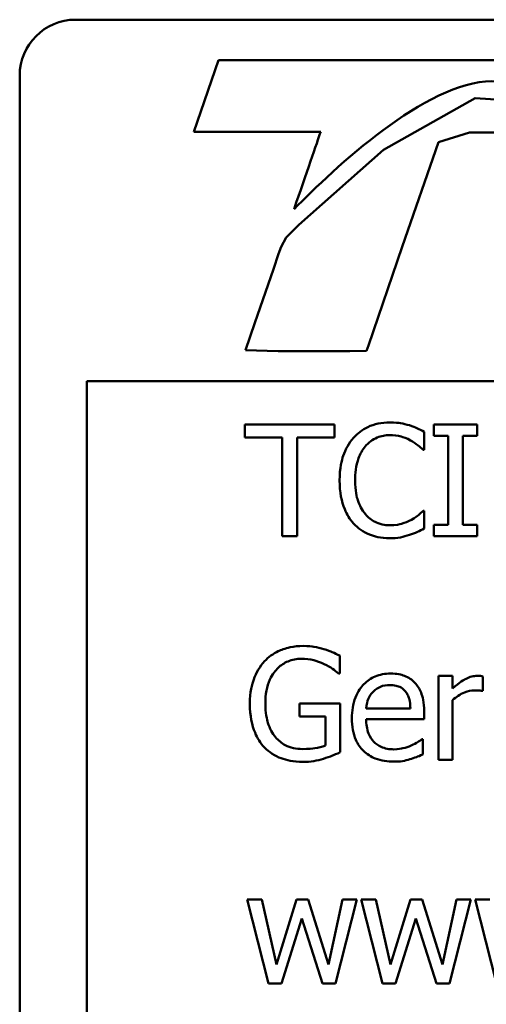
# Model space of a CAD drawing. Units: inches. Extents: x 1.7 to 75.3, y 0.9 to 58.6.
# Drawn here: x 47.1 to 48.4, y 13.8 to 16.6 of the extents above; entities that cross this region are included whole.
import ezdxf

# ---------------------------------------------------------------- set-up
doc = ezdxf.new("R2010")
doc.units = ezdxf.units.IN
doc.header["$LTSCALE"] = 3.5
doc.header["$MEASUREMENT"] = 0
doc.layers.add('Visible (ANSI)', color=7, linetype='Continuous', lineweight=50)

msp = doc.modelspace()

# ---------------------------------------------------------------- linework, layer by layer
at = {"layer": 'Visible (ANSI)'}
for p, q in [((47.2623, 16.5821), (52.3548, 16.5821)), ((47.665, 16.4681), (47.5955, 16.2665)), ((48.7228, 16.4681), (47.665, 16.4681)), ((47.1048, 11.4896), (47.1048, 16.4246)), ((48.3889, 16.3608), (48.1308, 16.2156)), ((48.5038, 16.3535), (48.3889, 16.3608)), ((47.5955, 16.2665), (47.9537, 16.2665)), ((48.2856, 16.2372), (48.3735, 16.2642)), ((48.3735, 16.2642), (48.5628, 16.2642)), ((48.1838, 15.9421), (48.2856, 16.2372)), ((48.1308, 16.2156), (47.892, 16.0039)), ((47.892, 16.0039), (47.8566, 15.9686)), ((47.8566, 15.9686), (47.8417, 15.9417)), ((47.8417, 15.9417), (47.835, 15.9222)), ((48.088, 15.6642), (48.1838, 15.9421)), ((47.835, 15.9222), (47.8201, 15.879)), ((47.8201, 15.879), (47.7681, 15.7283)), ((47.7681, 15.7283), (47.7413, 15.6508)), ((47.7413, 15.6508), (47.8338, 15.6484)), ((48.0826, 15.6487), (48.088, 15.6642)), ((47.8338, 15.6484), (48.0357, 15.6484)), ((48.0357, 15.6484), (48.0826, 15.6487)), ((47.2938, 11.5211), (47.2938, 15.5636)), ((47.2938, 15.5636), (52.3548, 15.5636)), ((47.9928, 15.4416), (47.7396, 15.4416)), ((47.7396, 15.4416), (47.7396, 15.4044)), ((47.9928, 15.4044), (47.9928, 15.4416)), ((48.3946, 15.4416), (48.2726, 15.4416)), ((48.2726, 15.4416), (48.2726, 15.4095)), ((48.3946, 15.4095), (48.3946, 15.4416)), ((47.7396, 15.4044), (47.8453, 15.4044)), ((47.8453, 15.4044), (47.8453, 15.1266)), ((47.8871, 15.1266), (47.8871, 15.4044)), ((47.8871, 15.4044), (47.9928, 15.4044)), ((48.2458, 15.3702), (48.2458, 15.4207)), ((48.2726, 15.4095), (48.3127, 15.4095)), ((48.3127, 15.4095), (48.3127, 15.1588)), ((48.3545, 15.1588), (48.3545, 15.4095)), ((48.3545, 15.4095), (48.3946, 15.4095)), ((48.2425, 15.3702), (48.2458, 15.3702)), ((48.2458, 15.1981), (48.2427, 15.1981)), ((48.2458, 15.1481), (48.2458, 15.1981)), ((48.2726, 15.1588), (48.2726, 15.1266)), ((48.3127, 15.1588), (48.2726, 15.1588)), ((48.3946, 15.1588), (48.3545, 15.1588)), ((48.3946, 15.1266), (48.3946, 15.1588)), ((47.8453, 15.1266), (47.8871, 15.1266)), ((48.2726, 15.1266), (48.3946, 15.1266)), ((48.0071, 14.7397), (48.0071, 14.7902)), ((48.0035, 14.7397), (48.0071, 14.7397)), ((48.3257, 14.733), (48.2859, 14.733)), ((48.2859, 14.733), (48.2859, 14.4966)), ((48.3257, 14.6978), (48.3257, 14.733)), ((48.4112, 14.6904), (48.4112, 14.7317)), ((48.4092, 14.6904), (48.4112, 14.6904)), ((48.0084, 14.6552), (47.894, 14.6552)), ((47.894, 14.6552), (47.894, 14.6184)), ((48.0084, 14.5176), (48.0084, 14.6552)), ((48.3257, 14.4966), (48.3257, 14.6644)), ((48.2067, 14.6411), (48.0819, 14.6411)), ((48.2455, 14.6107), (48.2455, 14.6324)), ((47.894, 14.6184), (47.967, 14.6184)), ((47.967, 14.6184), (47.967, 14.537)), ((48.0819, 14.6107), (48.2455, 14.6107)), ((48.2412, 14.5546), (48.2389, 14.5546)), ((48.2412, 14.5112), (48.2412, 14.5546)), ((48.2859, 14.4966), (48.3257, 14.4966)), ((47.7876, 14.103), (47.7462, 14.103)), ((47.7462, 14.103), (47.8067, 13.8666)), ((47.8294, 13.92), (47.7876, 14.103)), ((47.8853, 14.103), (47.8294, 13.92)), ((47.9183, 14.103), (47.8853, 14.103)), ((47.9757, 13.92), (47.9183, 14.103)), ((48.015, 14.103), (47.9757, 13.92)), ((47.9951, 13.8666), (48.0551, 14.103)), ((48.0551, 14.103), (48.015, 14.103)), ((48.109, 14.103), (48.0676, 14.103)), ((48.0676, 14.103), (48.1281, 13.8666)), ((48.1508, 13.92), (48.109, 14.103)), ((48.2067, 14.103), (48.1508, 13.92)), ((48.2397, 14.103), (48.2067, 14.103)), ((48.2971, 13.92), (48.2397, 14.103)), ((48.3364, 14.103), (48.2971, 13.92)), ((48.3165, 13.8666), (48.3765, 14.103)), ((48.3765, 14.103), (48.3364, 14.103)), ((48.4303, 14.103), (48.389, 14.103)), ((48.389, 14.103), (48.4495, 13.8666)), ((47.8432, 13.8666), (47.9007, 14.0489)), ((47.9007, 14.0489), (47.9583, 13.8666)), ((48.1646, 13.8666), (48.222, 14.0489)), ((48.222, 14.0489), (48.2797, 13.8666)), ((47.8067, 13.8666), (47.8432, 13.8666)), ((47.9583, 13.8666), (47.9951, 13.8666)), ((48.1281, 13.8666), (48.1646, 13.8666)), ((48.2797, 13.8666), (48.3165, 13.8666))]:
    msp.add_line(p, q, dxfattribs=at)
msp.add_arc((47.2623, 16.4246), 0.1575, 90, 180, dxfattribs=at)
for points, knots in [([(47.8784, 16.0481), (47.9896, 16.1618), (48.2522, 16.4087), (48.436, 16.4087), (48.5163, 16.4087), (48.5922, 16.368), (48.6668, 16.3057)], [0, 0, 0, 0, 1, 1, 1, 2, 2, 2, 2]), ([(48.1485, 15.4473), (48.1374, 15.4473), (48.1263, 15.4463), (48.1053, 15.4418), (48.0955, 15.4385), (48.0708, 15.4267), (48.0575, 15.4166), (48.0462, 15.4039)], [-0.05600159, -0.05600159, -0.05600159, -0.05600159, -0.03985515, -0.03985515, -0.02469419, -0.02469419, 0, 0, 0, 0]), ([(48.2039, 15.4391), (48.1956, 15.4416), (48.1869, 15.4435), (48.1739, 15.4457), (48.1636, 15.4473), (48.1485, 15.4473)], [-0.06488592, -0.06488592, -0.06488592, -0.06488592, -0.02193147, -0.02193147, 0, 0, 0, 0]), ([(48.2458, 15.4207), (48.2389, 15.4244), (48.2319, 15.4279), (48.2211, 15.4327), (48.2135, 15.436), (48.2039, 15.4391)], [-0.04307248, -0.04307248, -0.04307248, -0.04307248, -0.0145701, -0.0145701, 0, 0, 0, 0]), ([(48.0462, 15.4039), (48.033, 15.3889), (48.0234, 15.3717), (48.013, 15.3414), (48.0069, 15.3196), (48.0069, 15.2839)], [-0.1374565, -0.1374565, -0.1374565, -0.1374565, -0.0518259, -0.0518259, 0, 0, 0, 0]), ([(48.0786, 15.3791), (48.0833, 15.3847), (48.0886, 15.3897), (48.1003, 15.3983), (48.1066, 15.4018), (48.1244, 15.4093), (48.1361, 15.4115), (48.1483, 15.4115)], [-0.03856829, -0.03856829, -0.03856829, -0.03856829, -0.02801144, -0.02801144, -0.0176707, -0.0176707, 0, 0, 0, 0]), ([(48.1483, 15.4115), (48.1592, 15.4115), (48.1704, 15.4104), (48.1859, 15.4058), (48.1957, 15.4027), (48.207, 15.3965)], [-0.05721022, -0.05721022, -0.05721022, -0.05721022, -0.01864803, -0.01864803, 0, 0, 0, 0]), ([(48.0505, 15.2839), (48.0505, 15.3026), (48.0526, 15.3249), (48.0649, 15.3584), (48.0707, 15.3695), (48.0786, 15.3791)], [-0.05178779, -0.05178779, -0.05178779, -0.05178779, -0.0180011, -0.0180011, 0, 0, 0, 0]), ([(48.207, 15.3965), (48.2143, 15.3924), (48.2217, 15.3877), (48.233, 15.3784), (48.2378, 15.3744), (48.2425, 15.3702)], [-0.02124356, -0.02124356, -0.02124356, -0.02124356, -0.00910897, -0.00910897, 0, 0, 0, 0]), ([(48.0069, 15.2839), (48.0069, 15.25), (48.0125, 15.2239), (48.0273, 15.1879), (48.0355, 15.1742), (48.0464, 15.1624)], [-0.0565393, -0.0565393, -0.0565393, -0.0565393, -0.02330056, -0.02330056, 0, 0, 0, 0]), ([(48.0796, 15.1887), (48.0699, 15.2002), (48.0631, 15.2138), (48.0556, 15.2363), (48.0505, 15.2537), (48.0505, 15.2839)], [-0.1201722, -0.1201722, -0.1201722, -0.1201722, -0.0437751, -0.0437751, 0, 0, 0, 0]), ([(48.1483, 15.1573), (48.141, 15.1573), (48.1339, 15.1581), (48.1186, 15.1616), (48.1118, 15.1645), (48.0963, 15.1724), (48.0873, 15.1797), (48.0796, 15.1887)], [-0.03238995, -0.03238995, -0.03238995, -0.03238995, -0.0253562, -0.0253562, -0.01712674, -0.01712674, 0, 0, 0, 0]), ([(48.2427, 15.1981), (48.2388, 15.1942), (48.2336, 15.1898), (48.2269, 15.1844), (48.2205, 15.1793), (48.2093, 15.1728)], [-0.05255381, -0.05255381, -0.05255381, -0.05255381, -0.01885697, -0.01885697, 0, 0, 0, 0]), ([(48.0464, 15.1624), (48.0526, 15.1556), (48.0595, 15.1495), (48.0746, 15.1391), (48.0827, 15.1348), (48.1044, 15.1261), (48.1229, 15.121), (48.1478, 15.121)], [-0.08289434, -0.08289434, -0.08289434, -0.08289434, -0.0594806, -0.0594806, -0.03611207, -0.03611207, 0, 0, 0, 0]), ([(48.2093, 15.1728), (48.2007, 15.1681), (48.1913, 15.1645), (48.1771, 15.1604), (48.1657, 15.1573), (48.1483, 15.1573)], [-0.07569925, -0.07569925, -0.07569925, -0.07569925, -0.02528595, -0.02528595, 0, 0, 0, 0]), ([(48.1478, 15.121), (48.1584, 15.121), (48.1694, 15.1216), (48.187, 15.125), (48.1956, 15.1274), (48.2039, 15.1302)], [-0.02609426, -0.02609426, -0.02609426, -0.02609426, -0.01279232, -0.01279232, 0, 0, 0, 0]), ([(48.2039, 15.1302), (48.2113, 15.1325), (48.2192, 15.1354), (48.2326, 15.1419), (48.2392, 15.145), (48.2458, 15.1481)], [-0.02177779, -0.02177779, -0.02177779, -0.02177779, -0.01052387, -0.01052387, 0, 0, 0, 0]), ([(47.904, 14.8173), (47.8916, 14.8173), (47.8793, 14.8161), (47.8523, 14.8103), (47.8413, 14.8058), (47.8193, 14.7954), (47.8063, 14.7861), (47.7952, 14.7741)], [-0.04484409, -0.04484409, -0.04484409, -0.04484409, -0.03530928, -0.03530928, -0.02361421, -0.02361421, 0, 0, 0, 0]), ([(47.9624, 14.8086), (47.9533, 14.8114), (47.944, 14.8135), (47.9292, 14.8158), (47.9188, 14.8173), (47.904, 14.8173)], [-0.05890827, -0.05890827, -0.05890827, -0.05890827, -0.02149506, -0.02149506, 0, 0, 0, 0]), ([(48.0071, 14.7902), (48.0007, 14.7935), (47.9927, 14.7971), (47.9824, 14.8015), (47.9729, 14.8056), (47.9624, 14.8086)], [-0.04332535, -0.04332535, -0.04332535, -0.04332535, -0.01576649, -0.01576649, 0, 0, 0, 0]), ([(47.7952, 14.7741), (47.7885, 14.7669), (47.7827, 14.759), (47.7724, 14.7416), (47.7681, 14.7323), (47.7601, 14.71), (47.7539, 14.6879), (47.7539, 14.6544)], [-0.1224649, -0.1224649, -0.1224649, -0.1224649, -0.0863816, -0.0863816, -0.048688, -0.048688, 0, 0, 0, 0]), ([(47.7975, 14.6557), (47.7975, 14.6678), (47.7985, 14.6799), (47.8029, 14.7024), (47.806, 14.7128), (47.8176, 14.7379), (47.8263, 14.7484), (47.8416, 14.7633), (47.8509, 14.7696), (47.8735, 14.7789), (47.8862, 14.781), (47.8991, 14.781)], [-0.06948478, -0.06948478, -0.06948478, -0.06948478, -0.05911656, -0.05911656, -0.04981937, -0.04981937, -0.03543504, -0.03543504, -0.01880601, -0.01880601, 0, 0, 0, 0]), ([(47.8991, 14.781), (47.911, 14.781), (47.9229, 14.7798), (47.9412, 14.7751), (47.9526, 14.7718), (47.9637, 14.7662)], [-0.04933287, -0.04933287, -0.04933287, -0.04933287, -0.01807609, -0.01807609, 0, 0, 0, 0]), ([(47.9637, 14.7662), (47.9722, 14.7622), (47.9809, 14.7576), (47.9929, 14.7486), (47.9983, 14.7442), (48.0035, 14.7397)], [-0.02174261, -0.02174261, -0.02174261, -0.02174261, -0.01009728, -0.01009728, 0, 0, 0, 0]), ([(48.1508, 14.7397), (48.1431, 14.7397), (48.1355, 14.739), (48.1208, 14.7362), (48.1139, 14.7342), (48.0952, 14.7262), (48.0847, 14.7188), (48.068, 14.7018), (48.0587, 14.6901), (48.0443, 14.6538), (48.0416, 14.6336), (48.0416, 14.6136)], [-0.1291702, -0.1291702, -0.1291702, -0.1291702, -0.1092955, -0.1092955, -0.0905998, -0.0905998, -0.0567062, -0.0567062, -0.0290272, -0.0290272, 0, 0, 0, 0]), ([(48.2192, 14.7134), (48.2151, 14.7178), (48.2106, 14.7217), (48.2006, 14.7285), (48.1954, 14.7312), (48.1811, 14.7365), (48.1687, 14.7397), (48.1508, 14.7397)], [-0.05969601, -0.05969601, -0.05969601, -0.05969601, -0.04276273, -0.04276273, -0.02596056, -0.02596056, 0, 0, 0, 0]), ([(48.1013, 14.6883), (48.1098, 14.6968), (48.1175, 14.7006), (48.1302, 14.7058), (48.1396, 14.707), (48.1485, 14.707)], [-0.01994079, -0.01994079, -0.01994079, -0.01994079, -0.01299683, -0.01299683, 0, 0, 0, 0]), ([(48.1485, 14.707), (48.1544, 14.707), (48.1605, 14.7065), (48.1698, 14.7044), (48.1749, 14.7029), (48.1853, 14.697), (48.1896, 14.6932), (48.1932, 14.6886)], [-0.03222558, -0.03222558, -0.03222558, -0.03222558, -0.01744583, -0.01744583, -0.00847154, -0.00847154, 0, 0, 0, 0]), ([(48.2455, 14.6324), (48.2455, 14.6593), (48.241, 14.6754), (48.2325, 14.6961), (48.2268, 14.7054), (48.2192, 14.7134)], [-0.03244703, -0.03244703, -0.03244703, -0.03244703, -0.01598342, -0.01598342, 0, 0, 0, 0]), ([(48.3951, 14.733), (48.3899, 14.733), (48.3847, 14.7323), (48.374, 14.7297), (48.3687, 14.7276), (48.3574, 14.7221), (48.3454, 14.7154), (48.3257, 14.6978)], [-0.09947334, -0.09947334, -0.09947334, -0.09947334, -0.07015418, -0.07015418, -0.03837872, -0.03837872, 0, 0, 0, 0]), ([(48.4112, 14.7317), (48.409, 14.7322), (48.4066, 14.7326), (48.4027, 14.7329), (48.4, 14.733), (48.3951, 14.733)], [-0.01713825, -0.01713825, -0.01713825, -0.01713825, -0.00715639, -0.00715639, 0, 0, 0, 0]), ([(48.0819, 14.6411), (48.0829, 14.6532), (48.0854, 14.6616), (48.0909, 14.6753), (48.0955, 14.6822), (48.1013, 14.6883)], [-0.02147869, -0.02147869, -0.02147869, -0.02147869, -0.01220488, -0.01220488, 0, 0, 0, 0]), ([(48.1932, 14.6886), (48.1954, 14.6859), (48.1973, 14.6829), (48.2008, 14.6757), (48.2021, 14.6718), (48.2054, 14.6601), (48.2064, 14.6503), (48.2067, 14.6411)], [-0.02090611, -0.02090611, -0.02090611, -0.02090611, -0.01761305, -0.01761305, -0.01334693, -0.01334693, 0, 0, 0, 0]), ([(48.3257, 14.6644), (48.3355, 14.6738), (48.3465, 14.6816), (48.3684, 14.6902), (48.3779, 14.6922), (48.3877, 14.6922)], [-0.03405471, -0.03405471, -0.03405471, -0.03405471, -0.01428357, -0.01428357, 0, 0, 0, 0]), ([(48.3877, 14.6922), (48.3915, 14.6922), (48.3957, 14.6921), (48.401, 14.6919), (48.4046, 14.6916), (48.4092, 14.6904)], [-0.02550029, -0.02550029, -0.02550029, -0.02550029, -0.00678652, -0.00678652, 0, 0, 0, 0]), ([(47.7539, 14.6544), (47.7539, 14.6201), (47.7597, 14.5939), (47.7749, 14.5577), (47.7835, 14.5437), (47.795, 14.5316)], [-0.05706697, -0.05706697, -0.05706697, -0.05706697, -0.02413091, -0.02413091, 0, 0, 0, 0]), ([(47.8264, 14.5602), (47.8216, 14.5658), (47.8175, 14.5719), (47.8103, 14.5854), (47.8073, 14.5927), (47.8019, 14.6101), (47.7975, 14.6276), (47.7975, 14.6557)], [-0.1012892, -0.1012892, -0.1012892, -0.1012892, -0.0720568, -0.0720568, -0.0406783, -0.0406783, 0, 0, 0, 0]), ([(48.0416, 14.6136), (48.0416, 14.6026), (48.0424, 14.5915), (48.0462, 14.5711), (48.0489, 14.5616), (48.058, 14.5409), (48.0652, 14.5304), (48.0839, 14.5121), (48.095, 14.5052), (48.1241, 14.4937), (48.1425, 14.4913), (48.1605, 14.4913)], [-0.09427831, -0.09427831, -0.09427831, -0.09427831, -0.07836219, -0.07836219, -0.0641876, -0.0641876, -0.04546209, -0.04546209, -0.02621116, -0.02621116, 0, 0, 0, 0]), ([(48.16, 14.526), (48.1535, 14.526), (48.147, 14.5265), (48.1349, 14.5288), (48.1293, 14.5305), (48.1158, 14.5364), (48.1087, 14.5414), (48.0985, 14.5521), (48.0927, 14.5593), (48.0836, 14.5834), (48.0819, 14.5973), (48.0819, 14.6107)], [-0.1003988, -0.1003988, -0.1003988, -0.1003988, -0.0811485, -0.0811485, -0.0636435, -0.0636435, -0.0373741, -0.0373741, -0.0195204, -0.0195204, 0, 0, 0, 0]), ([(47.9022, 14.5268), (47.8935, 14.5268), (47.8849, 14.5276), (47.8685, 14.5314), (47.861, 14.5341), (47.8432, 14.5434), (47.8341, 14.5509), (47.8264, 14.5602)], [-0.04165352, -0.04165352, -0.04165352, -0.04165352, -0.02918811, -0.02918811, -0.01747399, -0.01747399, 0, 0, 0, 0]), ([(48.2389, 14.5546), (48.2352, 14.5515), (48.2308, 14.5485), (48.2226, 14.5436), (48.2169, 14.5405), (48.2085, 14.5365)], [-0.02734589, -0.02734589, -0.02734589, -0.02734589, -0.0135645, -0.0135645, 0, 0, 0, 0]), ([(47.795, 14.5316), (47.8016, 14.5248), (47.8089, 14.5187), (47.8249, 14.5083), (47.8335, 14.5041), (47.8563, 14.4957), (47.876, 14.4905), (47.9037, 14.4905)], [-0.09275294, -0.09275294, -0.09275294, -0.09275294, -0.06665099, -0.06665099, -0.04018861, -0.04018861, 0, 0, 0, 0]), ([(47.967, 14.537), (47.9578, 14.5331), (47.9473, 14.5307), (47.931, 14.5284), (47.9186, 14.5268), (47.9022, 14.5268)], [-0.06035781, -0.06035781, -0.06035781, -0.06035781, -0.02374789, -0.02374789, 0, 0, 0, 0]), ([(47.9619, 14.4997), (47.9703, 14.5021), (47.9788, 14.5052), (47.989, 14.5093), (48.0003, 14.5139), (48.0084, 14.5176)], [-0.06413989, -0.06413989, -0.06413989, -0.06413989, -0.01291727, -0.01291727, 0, 0, 0, 0]), ([(48.2085, 14.5365), (48.2012, 14.5332), (48.1935, 14.5307), (48.1813, 14.5279), (48.1722, 14.526), (48.16, 14.526)], [-0.04926408, -0.04926408, -0.04926408, -0.04926408, -0.01766261, -0.01766261, 0, 0, 0, 0]), ([(48.2052, 14.4979), (48.2114, 14.4997), (48.2179, 14.502), (48.2268, 14.5055), (48.2344, 14.5084), (48.2412, 14.5112)], [-0.03178965, -0.03178965, -0.03178965, -0.03178965, -0.01055801, -0.01055801, 0, 0, 0, 0]), ([(47.9037, 14.4905), (47.9135, 14.4905), (47.9242, 14.491), (47.9433, 14.4946), (47.9527, 14.497), (47.9619, 14.4997)], [-0.02819674, -0.02819674, -0.02819674, -0.02819674, -0.01398834, -0.01398834, 0, 0, 0, 0]), ([(48.1605, 14.4913), (48.1681, 14.4913), (48.1768, 14.4916), (48.1913, 14.4942), (48.1983, 14.4959), (48.2052, 14.4979)], [-0.02142152, -0.02142152, -0.02142152, -0.02142152, -0.01040948, -0.01040948, 0, 0, 0, 0])]:
    msp.add_open_spline(points, degree=3, knots=knots, dxfattribs=at)
msp.add_open_spline([(47.9537, 16.2665), (47.943, 16.2354), (47.9128, 16.1478), (47.8784, 16.0481)], degree=3, dxfattribs=at)

doc.saveas('drawing.dxf')
